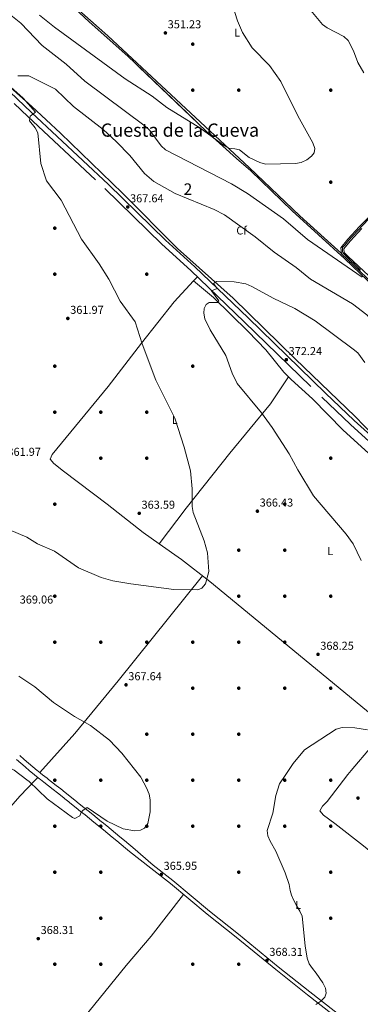
# Model space of a CAD drawing. Extents: x 608377 to 615333, y 673959 to 678694.
# Drawn here: x 612749 to 613046, y 676145 to 677001 of the extents above; entities that cross this region are included whole.
import ezdxf
from ezdxf.enums import TextEntityAlignment as Align

# ---------------------------------------------------------------- set-up
doc = ezdxf.new("R2010")
doc.units = 0
doc.header["$MEASUREMENT"] = 0
doc.linetypes.add('DGN Style 3', pattern=[112.913458, 80.65247000000001, -32.260988])
doc.linetypes.add('DGN Style 4', pattern=[129.12460447, 64.52197600000001, -32.260988, 0.08065247, -32.260988])
for name, color, linetype in [('Nivel 17', 7, 'Continuous'), ('Nivel 21', 7, 'Continuous'), ('Nivel 23', 7, 'Continuous'), ('Nivel 35', 7, 'Continuous'), ('Nivel 36', 7, 'Continuous'), ('Nivel 37', 7, 'Continuous'), ('Nivel 41', 7, 'Continuous'), ('Nivel 45', 7, 'Continuous'), ('Nivel 48', 7, 'Continuous'), ('Nivel 5', 7, 'Continuous'), ('Nivel 54', 7, 'Continuous'), ('Nivel 57', 7, 'Continuous'), ('Nivel 7', 7, 'Continuous')]:
    doc.layers.add(name, color=color, linetype=linetype)
doc.styles.add('Style-arial', font='arial.shx', dxfattribs={"bigfont": 'arialbig.shx'})
doc.styles.add('Style-arialn', font='arialn.shx', dxfattribs={"bigfont": 'arialnbig.shx'})
doc.styles.add('Style-times', font='times.shx', dxfattribs={"bigfont": 'timesbig.shx'})

# ---------------------------------------------------------------- blocks, each defined once
blk = doc.blocks.new('5PATER')
at = {"layer": 'Nivel 7', "linetype": 'Continuous', "lineweight": 0}
h = blk.add_hatch(color=53, dxfattribs=at)
edge = h.paths.add_edge_path()
edge.add_ellipse((0, 0), major_axis=(-1.095731442945027, -1.110710700472634), ratio=0.9994222409660316, start_angle=0, end_angle=360)
blk = doc.blocks.new('5PERFI')
at = {"layer": 'Nivel 17', "linetype": 'Continuous', "lineweight": 0}
h = blk.add_hatch(color=7, dxfattribs=at)
edge = h.paths.add_edge_path()
edge.add_arc((0, 0), 1.55999999938624, 315.0000000018422, 675.0000000018422)

msp = doc.modelspace()

# ---------------------------------------------------------------- linework, layer by layer
at = {"layer": 'Nivel 21', "color": 7, "linetype": 'DGN Style 3', "lineweight": 0}
for points in [[(612432.5660000001, 677223.446, 351.77), (612447.4890000001, 677212.0789999999, 352.129), (612514.209, 677147.8219999999, 356.074), (612548.4920000001, 677116.561, 357.681), (612618.6470000001, 677046.9809999999, 361.534), (612662.7749999999, 677006.2380000001, 363.236), (612756.538, 676917.1950000001, 364.74), (612823.4169999999, 676854.5079999999, 366.858), (612873.138, 676806.176, 368.589), (612898.4680000001, 676783.0460000001, 369.399), (612944.8559999999, 676738.604, 371.167), (613012.25, 676673.088, 373.653), (613037.165, 676649.358, 373.046), (613063.1170000001, 676625.8800000001, 373.621), (613084.602, 676604.166, 374.261), (613102.8859999999, 676587.1200000001, 374.428), (613129.8829999999, 676563.7550000001, 374.641), (613158.675, 676541.0900000001, 375.476), (613183.226, 676519.797, 376.084), (613231.6910000001, 676481.0390000001, 377.819), (613290.3019999999, 676432.0390000001, 380.136), (613359.756, 676375.784, 382.838), (613391.9950000001, 676350.635, 383.197)], [(612746.594, 676357.9880000001, 363.682), (612750.389, 676354.76, 363.831), (612754.202, 676351.5120000001, 363.979), (612758.057, 676348.267, 364.114), (612761.9569999999, 676345.064, 364.224), (612762.747, 676344.4280000001, 364.242), (612766.6669999999, 676341.2990000001, 364.327), (612767.611, 676340.551, 364.347)], [(612767.611, 676340.551, 364.347), (612770.595, 676338.186, 364.412), (612774.5249999999, 676335.0860000001, 364.497), (612778.4539999999, 676331.993, 364.582), (612782.375, 676328.8999999999, 364.667), (612786.287, 676325.8049999999, 364.752), (612790.189, 676322.696, 364.838), (612790.7320000001, 676322.2620000001, 364.85), (612794.6370000001, 676319.139, 364.938), (612798.5449999999, 676316.0190000001, 365.03), (612802.45, 676312.902, 365.124), (612806.344, 676309.7820000001, 365.216), (612810.227, 676306.655, 365.302), (612814.094, 676303.517, 365.381), (612817.949, 676300.358, 365.449), (612818.4550000001, 676299.942, 365.457), (612822.3060000001, 676296.7609999999, 365.515), (612826.1610000001, 676293.578, 365.574), (612830.0160000001, 676290.3940000001, 365.633), (612833.872, 676287.21, 365.692), (612837.7280000001, 676284.027, 365.751), (612841.5830000001, 676280.8430000001, 365.81), (612845.0179999999, 676278.0079999999, 365.92), (612863.6570000001, 676263.567, 365.698), (612880.541, 676250.1240000001, 366.55), (612912.531, 676223.608, 366.651), (612937.7220000001, 676203.632, 367.497), (612972.2690000001, 676175.27, 369.074), (612999.6710000001, 676153.4950000001, 368.984), (613032.852, 676127.5959999999, 371.119)]]:
    msp.add_polyline3d(points, dxfattribs=at)
at = {"layer": 'Nivel 21', "color": 7, "linetype": 'Continuous', "lineweight": 0}
for points in [[(612639.7520000001, 677033.9299999999, 361.549), (612666.007, 677009.689, 363.236), (612759.783, 676920.6340000001, 364.74), (612826.682, 676857.9280000001, 366.858), (612876.381, 676809.618, 368.589), (612901.6980000001, 676786.4990000001, 369.399), (612948.139, 676742.006, 371.167), (613015.5279999999, 676676.4950000001, 373.653), (613040.382, 676652.824, 373.046), (613066.3859999999, 676629.2990000001, 373.621), (613085.4280000001, 676610.0530000001, 374.11)], [(613078.466, 676751.369, 360.987), (613029.256, 676797.773, 358.514), (613028.828, 676802.96, 358.109), (613034.9809999999, 676810.3400000001, 357.096), (613045.0789999999, 676821.571, 356.862), (613066.274, 676842.983, 357.613)], [(613080.1329999999, 676753.263, 360.987), (613035.0419999999, 676795.5, 358.817), (613031.6939999999, 676798.8929999999, 358.514), (613031.426, 676802.139, 358.109), (613036.888, 676808.69, 357.096), (613046.9140000001, 676819.841, 356.862)], [(612749.462, 676361.3829999999, 363.682), (612753.27, 676358.1440000001, 363.831), (612757.074, 676354.9029999999, 363.979), (612760.898, 676351.6840000001, 364.114), (612764.76, 676348.5120000001, 364.224), (612765.5260000001, 676347.896, 364.242), (612769.433, 676344.777, 364.327), (612773.351, 676341.672, 364.412), (612774.628, 676340.665, 364.44)], [(612774.628, 676340.665, 364.44), (612777.2760000001, 676338.5760000001, 364.497), (612781.2039999999, 676335.483, 364.582), (612785.1300000001, 676332.3870000001, 364.667), (612789.05, 676329.2849999999, 364.752), (612792.96, 676326.1699999999, 364.838), (612793.507, 676325.733, 364.85), (612797.4110000001, 676322.611, 364.938), (612801.318, 676319.4920000001, 365.03), (612805.2250000001, 676316.372, 365.124), (612809.1270000001, 676313.247, 365.216), (612813.021, 676310.111, 365.302), (612816.9029999999, 676306.9610000001, 365.381), (612820.7690000001, 676303.7919999999, 365.449), (612821.281, 676303.371, 365.457), (612825.1359999999, 676300.1869999999, 365.515), (612828.9909999999, 676297.004, 365.574), (612832.8459999999, 676293.8200000001, 365.633), (612836.7010000001, 676290.6370000001, 365.692), (612840.557, 676287.4539999999, 365.751), (612844.412, 676284.27, 365.81), (612847.8470000001, 676281.435, 365.92), (612865.7010000001, 676266.1699999999, 365.698), (612882.628, 676252.693, 366.55), (612914.615, 676226.179, 366.651), (612939.8, 676206.2080000001, 367.497), (612974.348, 676177.845, 369.074), (613001.7180000001, 676156.095, 368.984), (613034.9280000001, 676130.1740000001, 371.119)]]:
    msp.add_polyline3d(points, dxfattribs=at)
at = {"layer": 'Nivel 23', "color": 7, "linetype": 'DGN Style 4', "lineweight": 0}
msp.add_polyline3d([(613052.926, 676827.825, 357.091), (613038.9199999999, 676812.9979999999, 357.024), (613035.882, 676809.44, 357.107), (613032.2509999999, 676805.1400000001, 357.755), (613030.351, 676803.1059999999, 358.041), (613030.128, 676802.216, 358.136), (613030.128, 676800.0660000001, 358.308), (613030.4990000001, 676798.584, 358.491), (613031.9070000001, 676797.027, 358.584), (613045.986, 676783.5349999999, 359.343)], dxfattribs=at)
at = {"layer": 'Nivel 35', "color": 92, "linetype": 'DGN Style 3', "lineweight": 0}
for points in [[(612788.521, 677019.8060000001, 351.154), (612809.9809999999, 676999.3840000001, 351.154), (612843.5900000001, 676969.456, 351.291), (612911.473, 676904.685, 355.001), (612937.912, 676880.47, 356.421), (612950.371, 676869.881, 356.421)], [(612950.371, 676869.881, 356.421), (612986.317, 676835.1329999999, 357.172), (613032.348, 676793.227, 359.463), (613065.328, 676761.575, 360.088), (613090.3859999999, 676737.467, 362.498), (613091.274, 676732.686, 362.94), (613088.926, 676703.6259999999, 366.365), (613086.362, 676660.2609999999, 369.34), (613086.925, 676628.415, 372.149), (613085.8459999999, 676625.06, 372.626), (613082.9070000001, 676623.815, 373.437), (613078.061, 676624.4750000001, 373.437), (613070.006, 676627.604, 373.437), (613065.5260000001, 676630.923, 373.437), (613041.2620000001, 676656.148, 373.056), (612989.0349999999, 676706.4809999999, 373.032), (612935.0519999999, 676759.104, 370.045), (612886.6270000001, 676802.433, 368.232), (612838.8459999999, 676850.4169999999, 366.954), (612785.085, 676902.696, 365.648), (612760.165, 676925.868, 365.164), (612714.5619999999, 676965.7690000001, 364.856), (612672.331, 677006.3060000001, 363.308)]]:
    msp.add_polyline3d(points, dxfattribs=at)
at = {"layer": 'Nivel 36', "color": 92, "linetype": 'Continuous', "lineweight": 0, "extrusion": (-0.04284603374060059, -0.0460366958276666, 0.9980204607271187), "elevation": -57048.23931516062, "flags": 128}
msp.add_lwpolyline([(-12421.15563959291, 911191.9553492609), (-12421.15563959302, 911186.9784103422)], dxfattribs=at)
at = {"layer": 'Nivel 36', "color": 92, "linetype": 'Continuous', "lineweight": 0, "extrusion": (0.07115464030992252, 0.0728251237604629, 0.994803256182668), "elevation": 93218.21969120672, "flags": 128}
msp.add_lwpolyline([(34377.52114453167, -907220.4997783625), (34377.52114453178, -907217.9265069035)], dxfattribs=at)
at = {"layer": 'Nivel 36', "color": 92, "linetype": 'Continuous', "lineweight": 0}
for points in [[(613029.233, 676798.048, 358.492), (612993.2550000001, 676830.6400000001, 357.267), (612949.078, 676872.8200000001, 355.669), (612826.179, 676987.3090000001, 351.401), (612803.496, 677007.1410000001, 351.28), (612796.554, 677014.297, 351.057), (612787.7890000001, 677025.679, 350.292)], [(612900.6140000001, 676774.111, 369.296), (612883.8389999999, 676756.084, 367.742), (612855.506, 676719.912, 363.734), (612826.5689999999, 676682.348, 362.805), (612777.815, 676623.1980000001, 361.911), (612775.963, 676619.1780000001, 361.911), (612779.2930000001, 676615.459, 361.911), (612787.56, 676608.7650000001, 362.032), (612825.531, 676580.0689999999, 362.518), (612856.8729999999, 676555.2450000001, 363.724), (612870.801, 676545.462, 363.975)], [(612983.1880000001, 676690.8130000001, 372.87), (612979.3289999999, 676694.7860000001, 372.693), (612963.656, 676714.27, 371.897), (612948.324, 676730.1370000001, 371.338), (612918.1259999999, 676759.8090000001, 370.401), (612900.6140000001, 676774.111, 369.296)], [(612983.1880000001, 676690.8130000001, 372.87), (612967.494, 676667.193, 371.097), (612932.2749999999, 676624.2690000001, 365.981), (612894.331, 676576.4950000001, 364.899), (612870.801, 676545.462, 363.975)], [(612870.801, 676545.462, 363.975), (612890.092, 676531.912, 364.323), (612914.8049999999, 676512.6810000001, 364.731), (613065.8060000001, 676388.3700000001, 369.001), (613066.301, 676388.047, 369.001), (613069.564, 676389.287, 369.001), (613106.9909999999, 676435.2339999999, 370.565), (613144.1089999999, 676482.166, 376.496), (613156.733, 676497.4780000001, 377.927), (613168.3189999999, 676511.7039999999, 377.59), (613168.8219999999, 676514.6400000001, 377.306), (613160.967, 676529.04, 376.293), (613129.342, 676556.007, 375.686), (613106.7760000001, 676572.605, 374.673), (613071.8870000001, 676606.8700000001, 374.109), (613030.923, 676644.413, 373.839), (613004.1070000001, 676671.47, 373.66), (612985.631, 676688.2990000001, 372.982), (612983.1880000001, 676690.8130000001, 372.87)], [(612908.432, 676517.6400000001, 364.625), (612835.2339999999, 676426.4539999999, 367.462), (612797.4950000001, 676380.5290000001, 363.815), (612766.8770000001, 676346.817, 364.271)], [(613114.925, 676346.1599999999, 370.584), (613086.5220000001, 676368.6669999999, 369.921), (613069.898, 676380.4169999999, 369.241), (613065.682, 676380.328, 369.444), (613055.4450000001, 676369.355, 369.162), (613037.6570000001, 676348.361, 370.733), (613034.9709999999, 676344.869, 370.961)], [(612763.601, 676340.486, 364.561), (612749.5800000001, 676326.1270000001, 366.619), (612739.77, 676314.8500000001, 367.932), (612688.922, 676250.7679999999, 373.414), (612682.8899999999, 676241.5190000001, 374.151), (612680.064, 676237.949, 374.363), (612673.1840000001, 676230.659, 374.151), (612656.217, 676208.72, 370.996), (612641.405, 676191.5959999999, 367.066), (612635.0050000001, 676184.0290000001, 365.949), (612624.595, 676171.142, 365.418), (612604.9979999999, 676147.1440000001, 365.218), (612595.337, 676135.666, 365.318)], [(613034.9709999999, 676344.869, 370.961), (613017.0120000001, 676321.5249999999, 372.483), (613012.8500000001, 676317.3859999999, 372.324), (613010.527, 676313.395, 372.066), (613013.5830000001, 676309.5260000001, 372.24), (613023.6499999999, 676302.446, 372.887), (613048.5970000001, 676282.889, 375.318), (613102.0760000001, 676238.8770000001, 376.65), (613133.4979999999, 676209.9469999999, 376.579), (613160.6359999999, 676188.5150000001, 377.21), (613175.6869999999, 676175.338, 377.558), (613191.48, 676162.913, 378.48)], [(612891.977, 676240.6440000001, 366.586), (612863.7679999999, 676204.459, 366.609), (612841.98, 676178.9439999999, 367.216), (612809.94, 676139.273, 367.269), (612782.308, 676105.9820000001, 368.478), (612776.2250000001, 676098.0549999999, 368.285), (612761.7390000001, 676077.699, 366.791), (612752.3670000001, 676065.6400000001, 366.679), (612727.0789999999, 676034.6950000001, 368.474), (612705.115, 676007.2250000001, 368.339), (612692.8459999999, 675991.0730000001, 369.369), (612686.736, 675983.216, 370.359), (612671.6140000001, 675967.003, 373.329)]]:
    msp.add_polyline3d(points, dxfattribs=at)
at = {"layer": 'Nivel 5', "color": 30, "linetype": 'Continuous', "lineweight": 0, "flags": 128}
for points, elevation in [([(612789.808, 676962.7239999999), (612769.0819999999, 676978.791), (612750.432, 676998.246), (612716.94, 677025.129)], 360), ([(612932.341, 677021.351), (612939.0179999999, 677000.345), (612943.1270000001, 676990.1100000001), (612951.6089999999, 676976.7220000001), (612966.682, 676961.5349999999), (612976.6470000001, 676947.5719999999), (612991.398, 676917.6410000001), (613004.4040000001, 676894.246), (613006.1089999999, 676889.237), (613005.449, 676885.5970000001), (613003.142, 676882.716), (612999.2849999999, 676879.54), (612994.3500000001, 676877.2250000001), (612989.442, 676876.2509999999), (612963.3630000001, 676875.631), (612958.233, 676877.121), (612948.9199999999, 676881.504), (612940.5619999999, 676887.9820000001), (612936.4639999999, 676889.0490000001), (612931.473, 676889.436), (612927.5460000001, 676891.5930000001), (612906.041, 676907.2350000001), (612877.537, 676925.0560000001), (612864.628, 676934.8400000001), (612841.253, 676949.8500000001), (612779.7450000001, 676994.827), (612766.834, 677005.135)], 355), ([(613002.716, 677009.382), (613012.8060000001, 676997.1030000001), (613016.7930000001, 676994.084), (613031.412, 676986.733), (613035.1640000001, 676983.3090000001), (613039.8940000001, 676974.3119999999), (613043.5, 676963.908), (613048.858, 676955.119)], 360), ([(613047.379, 676777.419), (612999.9310000001, 676810.0800000001), (612979.0109999999, 676828.1980000001), (612947.723, 676850.1170000001), (612933.73, 676858.658), (612876.149, 676888.0689999999), (612872.632, 676891.6259999999), (612862.6880000001, 676904.838), (612858.5430000001, 676908.6710000001), (612806.1910000001, 676947.7309999999), (612789.808, 676962.7239999999)], 360), ([(612747.8060000001, 676952.49), (612757.4990000001, 676952.521), (612780.7309999999, 676940.767), (612796.274, 676925.892), (612822.149, 676905.7930000001), (612833.781, 676895.102), (612845.246, 676883.2860000001), (612857.9979999999, 676867.3970000001), (612866.111, 676860.4850000001), (612884.5860000001, 676850.074), (612918.5760000001, 676836.29), (612927.619, 676831.669), (612954.334, 676812.4029999999), (612970.8030000001, 676798.9890000001), (612989.872, 676785.9169999999), (613002.2820000001, 676775.682), (613038.808, 676754.26), (613051.321, 676744.6159999999), (613064.28, 676730.0519999999), (613074.8289999999, 676726.98), (613079.2679999999, 676724.1089999999), (613090.229, 676714.2), (613092.9890000001, 676708.2890000001), (613092.808, 676698.2890000001)], 365), ([(612740.7039999999, 676557.733), (612755.7949999999, 676551.2309999999), (612765.044, 676545.6240000001), (612779.6799999999, 676539.128), (612800.6769999999, 676524.5619999999), (612820.337, 676516.115), (612830.425, 676513.425), (612846.2450000001, 676510.6939999999), (612883.537, 676505.8), (612904.513, 676505.6359999999), (612907.9880000001, 676506.933), (612911.1089999999, 676510.8330000001), (612914.081, 676521.3800000001), (612912.861, 676537.574), (612910.065, 676548.129), (612900.3060000001, 676572.895), (612899.446, 676577.943), (612899.392, 676593.4180000001), (612897.895, 676609.0959999999), (612892.45, 676629.4610000001), (612884.3899999999, 676654.7609999999), (612867.746, 676687.9340000001), (612855.9650000001, 676719.3189999999), (612849.767, 676738.537), (612836.9070000001, 676756.5009999999), (612826.9299999999, 676775.5220000001), (612818.5989999999, 676788.9439999999), (612803.1680000001, 676810.3230000001), (612785.538, 676844.257), (612772.7139999999, 676861.2390000001), (612767.9950000001, 676876.2579999999), (612765.3630000001, 676902.9280000001), (612763.023, 676907.348), (612758.0819999999, 676913.342), (612758.615, 676917.3160000001), (612763.193, 676920.9550000001), (612752.463, 676933.0090000001), (612741.7280000001, 676942.703)], 365), ([(613046.521, 676530.932), (613039.4299999999, 676545.4469999999), (613033.548, 676553.8470000001), (613005.129, 676587.352), (612991.335, 676609.767), (612983.771, 676623.872), (612968.9639999999, 676646.5819999999), (612959.692, 676659.3559999999), (612938.6140000001, 676684.9280000001), (612934.202, 676694.054), (612928.656, 676709.1710000001), (612915.206, 676731.685), (612910.561, 676741.156), (612909.6089999999, 676746.064), (612909.8130000001, 676750.1769999999), (612911.666, 676753.663), (612914.334, 676755.4199999999), (612921.452, 676755.22), (612922.541, 676756.7280000001), (612916.3230000001, 676765.4340000001), (612921.2690000001, 676767.638), (612917.959, 676772.01), (612920.575, 676773.5590000001), (612936.041, 676773.423), (612946.0989999999, 676771.523), (612951.506, 676769.3970000001), (612970.065, 676759.0179999999), (612988.8870000001, 676750.217), (613006.592, 676739.2790000001), (613039.4650000001, 676714.8500000001), (613043.4809999999, 676711.497), (613049.682, 676703.1799999999)], 370), ([(612855.0619999999, 676341.9639999999), (612854.7520000001, 676342.517), (612838.291, 676363.4029999999), (612827.5619999999, 676374.9210000001), (612811.088, 676387.4380000001), (612797.1799999999, 676395.496), (612778.8030000001, 676407.6980000001), (612762.574, 676421.3230000001), (612748.74, 676430.5730000001)], 365), ([(612755.783, 676340.3600000001), (612744.787, 676348.737), (612725.31, 676358.8330000001), (612715.459, 676362.7820000001), (612699.9410000001, 676366.5320000001), (612689.1470000001, 676367.5590000001), (612684.2890000001, 676368.7390000001), (612679.699, 676371.294), (612671.0360000001, 676377.797), (612659.5430000001, 676389.246), (612643.7660000001, 676411.4310000001), (612639.494, 676413.895), (612634.598, 676414.9439999999), (612628.8219999999, 676414.8759999999), (612623.494, 676413.906), (612618.9920000001, 676411.706), (612598.825, 676394.622), (612584.2579999999, 676371.6980000001), (612579.753, 676356.905), (612575.4739999999, 676347.486), (612571.9739999999, 676344.7579999999), (612557.1610000001, 676340.4340000001), (612553.915, 676337.1000000001)], 365), ([(612980.254, 676343.9850000001), (612987.281, 676354.6059999999), (612997.1769999999, 676366.53), (613024.871, 676384.2609999999), (613029.885, 676385.858), (613040.913, 676385.3970000001), (613052.0260000001, 676383.909)], 370), ([(612855.0619999999, 676341.9639999999), (612859.8289999999, 676333.4480000001), (612862.067, 676327.9180000001), (612863.04, 676323.0120000001), (612862.8630000001, 676312.568), (612861.0449999999, 676302.362), (612858.102, 676298.311), (612854.619, 676296.5120000001), (612849.6980000001, 676296.0660000001), (612839.3700000001, 676297.706), (612825.6769999999, 676304.409), (612808.29, 676316.301), (612804.342, 676313.7380000001), (612802.9040000001, 676311.9469999999), (612801.656, 676308.9140000001), (612797.5009999999, 676306.663), (612795.3260000001, 676307.5630000001), (612773.4310000001, 676323.6769999999), (612757.629, 676338.9539999999), (612755.783, 676340.3600000001)], 365), ([(613007.051, 676145.0730000001), (613011.392, 676147.7380000001), (613014.946, 676151.2350000001), (613016.0700000001, 676154.929), (613015.487, 676159.2579999999), (613013.189, 676163.699), (613007.409, 676172.277), (613004.101, 676176.146), (613001.2720000001, 676180.2650000001), (612999.3640000001, 676185.1869999999), (612997.638, 676195.869), (612995.2579999999, 676221.6769999999), (612993.212, 676226.236), (612990.1910000001, 676231.024), (612987.935, 676235.5290000001), (612985.892, 676240.129), (612984.6340000001, 676244.128), (612983.8870000001, 676249.4299999999), (612980.4979999999, 676259.52), (612972.3319999999, 676278.227), (612967.2409999999, 676287.0020000001), (612965.274, 676291.5989999999), (612964.757, 676296.2550000001), (612969.733, 676311.25), (612972.203, 676326.619), (612975.4880000001, 676336.7820000001), (612980.254, 676343.9850000001)], 370)]:
    msp.add_lwpolyline(points, dxfattribs=dict(at, elevation=elevation))
at = {"layer": 'Nivel 54', "color": 9, "linetype": 'Continuous', "lineweight": 0}
for points in [[(613066.274, 676842.983, 357.613), (613045.0789999999, 676821.571, 356.862), (613034.9809999999, 676810.3400000001, 357.096), (613028.828, 676802.96, 358.109), (613029.256, 676797.773, 358.514), (613078.466, 676751.369, 360.987)], [(613080.1329999999, 676753.263, 360.987), (613035.0419999999, 676795.5, 358.817), (613031.6939999999, 676798.8929999999, 358.514), (613031.426, 676802.139, 358.109), (613036.888, 676808.69, 357.096), (613046.9140000001, 676819.841, 356.862)]]:
    msp.add_polyline3d(points, dxfattribs=at)
at = {"layer": 'Nivel 57', "color": 92, "linetype": 'DGN Style 3', "lineweight": 0}
for points in [[(613065.328, 676761.575, 360.088), (613032.348, 676793.227, 359.463), (612986.317, 676835.1329999999, 357.172), (612950.371, 676869.881, 356.421), (612937.912, 676880.47, 356.421), (612911.473, 676904.685, 355.001), (612843.5900000001, 676969.456, 351.291), (612809.9809999999, 676999.3840000001, 351.154), (612788.521, 677019.8060000001, 351.154)], [(612714.5619999999, 676965.7690000001, 364.856), (612760.165, 676925.868, 365.164), (612785.085, 676902.696, 365.648), (612838.8459999999, 676850.4169999999, 366.954), (612886.6270000001, 676802.433, 368.232), (612935.0519999999, 676759.104, 370.045), (612989.0349999999, 676706.4809999999, 373.032), (613041.2620000001, 676656.148, 373.056), (613065.5260000001, 676630.923, 373.437)]]:
    msp.add_polyline3d(points, dxfattribs=at)

# ---------------------------------------------------------------- block references
at = {"layer": 'Nivel 17', "color": 7, "linetype": 'Continuous', "lineweight": 0}
for p in [(612900, 676980, 350.276), (612900, 676940, 352.099), (612940, 676940, 352.707), (613020, 676940, 355.745), (613020, 676860, 355.543), (612780, 676820, 362.633), (612780, 676780, 362.836), (612860, 676780, 367.495), (612780, 676700, 362.228), (612900, 676700, 366.482), (612780, 676660, 361.62), (612820, 676660, 362.228), (612860, 676660, 363.646), (612820, 676620, 362.025), (612860, 676620, 363.038), (613020, 676620, 372.356), (612780, 676580, 362.43), (612980, 676580, 367.292), (612940, 676540, 365.672), (612980, 676540, 366.279), (612780, 676500, 367.292), (612940, 676500, 365.469), (612980, 676500, 366.684), (613020, 676500, 368.71), (612780, 676460, 368.305), (612820, 676460, 367.09), (612860, 676460, 366.482), (612900, 676460, 366.279), (612940, 676460, 366.684), (612980, 676460, 366.482), (612900, 676420, 367.495), (612940, 676420, 368.305), (612980, 676420, 368.508), (613020, 676420, 367.9), (612860, 676380, 366.077), (612900, 676380, 367.09), (612940, 676380, 368.102), (612780, 676340, 363.887), (612820, 676340, 364.254), (612860, 676340, 365.464), (612900, 676340, 366.279), (612900, 676340, 367.042), (612940, 676340, 368.102), (612980, 676340, 369.408), (613020, 676340, 370.986), (612780, 676300, 366.253), (612820, 676300, 365.464), (612860, 676300, 363.098), (612900, 676300, 365.464), (612940, 676300, 371.774), (612980, 676300, 370.197), (613020, 676300, 373.352), (612780, 676260, 366.253), (612820, 676260, 366.253), (612940, 676260, 367.831), (613020, 676260, 374.14), (612820, 676220, 363.887), (613020, 676220, 371.774), (612780, 676180, 367.042), (612820, 676180, 364.676), (612900, 676180, 367.042), (612940, 676180, 368.619)]:
    msp.add_blockref('5PERFI', p, dxfattribs=at)
at = {"layer": 'Nivel 7', "color": 53, "linetype": 'Continuous', "lineweight": 0}
for p in [(612876.2039999999, 676989.771, 351.225), (612843.4820000001, 676838.4380000001, 367.643), (612791.355, 676741.4839999999, 361.971), (612981.3870000001, 676705.611, 372.237), (612853.4569999999, 676572.0460000001, 363.591), (612956.2080000001, 676573.9140000001, 366.427), (613008.9580000001, 676449.413, 368.25), (612841.96, 676422.9269999999, 367.643), (613043.693, 676324.4539999999, 371.605), (612872.6810000001, 676258.0519999999, 365.946), (612765.5900000001, 676202.2479999999, 368.312), (612964.5279999999, 676183.2390000001, 368.312)]:
    msp.add_blockref('5PATER', p, dxfattribs=at)

# ---------------------------------------------------------------- texts
at = {"layer": 'Nivel 37', "color": 92, "linetype": 'Continuous', "lineweight": 0}
for s, style, p in [('L', 'Style-arialn', (612938.5941597833, 676990.047001, 354.544)), ('Cf', 'Style-arial', (612942.4847929177, 676817.984001, 365.235)), ('L', 'Style-arialn', (612884.3671597834, 676653.2410009999, 364.972)), ('L', 'Style-arialn', (613019.5151597834, 676539.226001, 368.746)), ('L', 'Style-arialn', (612991.5711597833, 676231.524001, 370.146))]:
    msp.add_text(s, height=7.000002, dxfattribs=dict(at, style=style)).set_placement(p, align=Align.MIDDLE_CENTER)
at = {"layer": 'Nivel 41', "color": 7, "linetype": 'Continuous', "lineweight": 0, "style": 'Style-arial'}
for s, p in [('351.23', (612878.19, 676993.771, 351.225)), ('367.64', (612845.4680000001, 676842.4380000001, 367.643)), ('361.97', (612793.406, 676745.4839999999, 361.971)), ('372.24', (612983.372, 676709.611, 372.237)), ('361.97', (612738.794, 676622.0320000001, 361.971)), ('363.59', (612855.442, 676576.0460000001, 363.591)), ('366.43', (612958.1939999999, 676577.9140000001, 366.427)), ('369.06', (612749.4720000001, 676493.598, 369.061)), ('368.25', (613010.9439999999, 676453.413, 368.25)), ('367.64', (612843.946, 676426.9269999999, 367.643)), ('365.95', (612874.666, 676262.0519999999, 365.946)), ('368.31', (612767.6699999999, 676206.2479999999, 368.312)), ('368.31', (612966.608, 676187.2390000001, 368.312))]:
    msp.add_text(s, height=7.000002, dxfattribs=at).set_placement(p)
at = {"layer": 'Nivel 45', "color": 7, "linetype": 'Continuous', "lineweight": 0, "style": 'Style-times'}
msp.add_text('Cuesta de la Cueva', height=11.500002, dxfattribs=at).set_placement((612888.8656539014, 676905.261001, 356.742), align=Align.MIDDLE_CENTER)
at = {"layer": 'Nivel 48', "color": 92, "linetype": 'Continuous', "lineweight": 0, "style": 'Style-arialn'}
msp.add_text('2', height=10.000002, dxfattribs=at).set_placement((612895.8025904098, 676853.943001, 363.575), align=Align.MIDDLE_CENTER)

doc.saveas('drawing.dxf')
